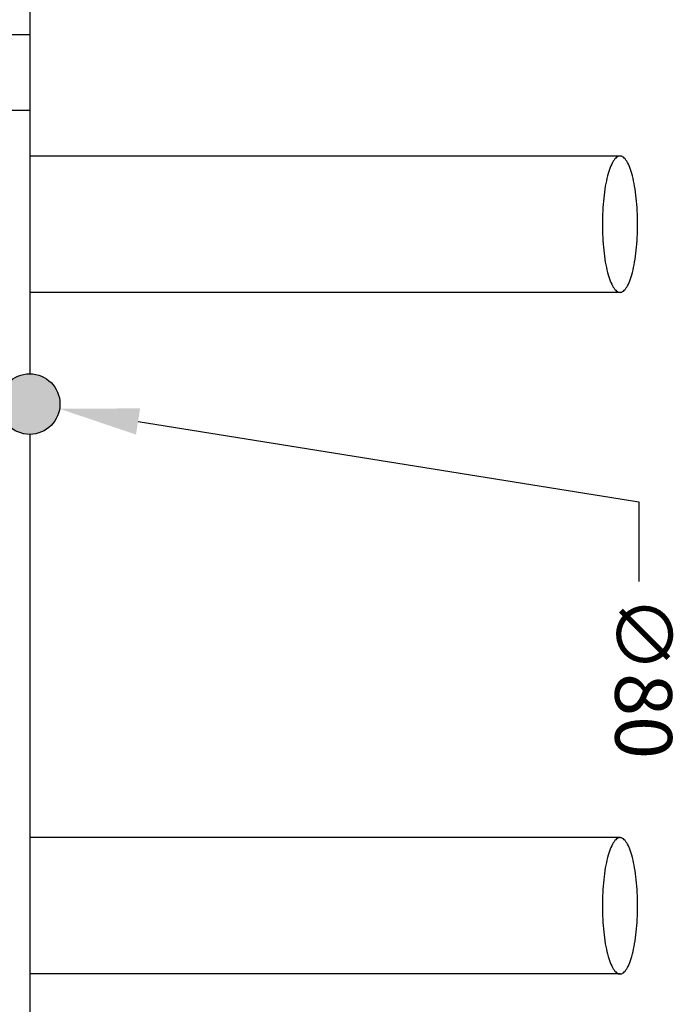
# Model space of a CAD drawing. Extents: x -56839 to 404564, y -214357 to 95643.
# Drawn here: x 186791 to 187655, y -92531 to -91231 of the extents above; entities that cross this region are included whole.
import ezdxf

# ---------------------------------------------------------------- set-up
doc = ezdxf.new("R2010")
doc.units = 0
doc.header["$LTSCALE"] = 15
doc.header["$MEASUREMENT"] = 0
doc.layers.add('FACON1', color=7, linetype='CONTINUOUS')
doc.styles.add('CLM', font='simplex.shx')

msp = doc.modelspace()

# ---------------------------------------------------------------- hatches: boundary and pattern name
at = {"layer": 'FACON1'}
msp.add_hatch(color=44, dxfattribs=at).paths.add_polyline_path([(186764.3, -91738, 1), (186844.3, -91738, 1)])

# ---------------------------------------------------------------- linework, layer by layer
at = {"layer": 'FACON1', "color": 44}
for p, q in [((186804.3, -90478), (186804.3, -91698)), ((186804.3, -91250.5), (186654.3, -91250.5)), ((186804.3, -91350.5), (186654.3, -91350.5)), ((187584.3, -91410.5), (186804.3, -91410.5)), ((187576.4, -91415.8), (187575.4, -91417.4)), ((187577.5, -91414.4), (187576.4, -91415.8)), ((187578.6, -91413.2), (187577.5, -91414.4)), ((187579.7, -91412.2), (187578.6, -91413.2)), ((187580.9, -91411.5), (187579.7, -91412.2)), ((187582, -91410.9), (187580.9, -91411.5)), ((187583.1, -91410.6), (187582, -91410.9)), ((187584.3, -91410.5), (187583.1, -91410.6)), ((187585.4, -91410.6), (187584.3, -91410.5)), ((187586.6, -91410.9), (187585.4, -91410.6)), ((187587.7, -91411.5), (187586.6, -91410.9)), ((187588.8, -91412.2), (187587.7, -91411.5)), ((187589.9, -91413.2), (187588.8, -91412.2)), ((187591, -91414.4), (187589.9, -91413.2)), ((187592.1, -91415.8), (187591, -91414.4)), ((187593.2, -91417.4), (187592.1, -91415.8)), ((187570.4, -91428.2), (187569.5, -91430.9)), ((187571.3, -91425.7), (187570.4, -91428.2)), ((187572.3, -91423.3), (187571.3, -91425.7)), ((187573.3, -91421.1), (187572.3, -91423.3)), ((187574.3, -91419.1), (187573.3, -91421.1)), ((187575.4, -91417.4), (187574.3, -91419.1)), ((187594.2, -91419.1), (187593.2, -91417.4)), ((187595.3, -91421.1), (187594.2, -91419.1)), ((187596.3, -91423.3), (187595.3, -91421.1)), ((187597.2, -91425.7), (187596.3, -91423.3)), ((187598.2, -91428.2), (187597.2, -91425.7)), ((187599.1, -91430.9), (187598.2, -91428.2)), ((187567, -91440.1), (187566.3, -91443.4)), ((187567.8, -91436.9), (187567, -91440.1)), ((187568.6, -91433.8), (187567.8, -91436.9)), ((187569.5, -91430.9), (187568.6, -91433.8)), ((187599.9, -91433.8), (187599.1, -91430.9)), ((187600.7, -91436.9), (187599.9, -91433.8)), ((187601.5, -91440.1), (187600.7, -91436.9)), ((187602.3, -91443.4), (187601.5, -91440.1)), ((187564.3, -91454.2), (187563.7, -91458.1)), ((187564.9, -91450.5), (187564.3, -91454.2)), ((187565.6, -91446.9), (187564.9, -91450.5)), ((187566.3, -91443.4), (187565.6, -91446.9)), ((187603, -91446.9), (187602.3, -91443.4)), ((187603.6, -91450.5), (187603, -91446.9)), ((187604.3, -91454.2), (187603.6, -91450.5)), ((187604.8, -91458.1), (187604.3, -91454.2)), ((187562.8, -91466.1), (187562.3, -91470.2)), ((187563.2, -91462), (187562.8, -91466.1)), ((187563.7, -91458.1), (187563.2, -91462)), ((187605.3, -91462), (187604.8, -91458.1)), ((187605.8, -91466.1), (187605.3, -91462)), ((187606.2, -91470.2), (187605.8, -91466.1)), ((187561.7, -91478.6), (187561.4, -91482.9)), ((187562, -91474.4), (187561.7, -91478.6)), ((187562.3, -91470.2), (187562, -91474.4)), ((187606.6, -91474.4), (187606.2, -91470.2)), ((187606.9, -91478.6), (187606.6, -91474.4)), ((187607.1, -91482.9), (187606.9, -91478.6)), ((187561.1, -91491.7), (187561, -91496.1)), ((187561.2, -91487.3), (187561.1, -91491.7)), ((187561.4, -91482.9), (187561.2, -91487.3)), ((187607.3, -91487.3), (187607.1, -91482.9)), ((187607.5, -91491.7), (187607.3, -91487.3)), ((187607.5, -91496.1), (187607.5, -91491.7)), ((187561, -91496.1), (187561, -91500.5)), ((187561, -91500.5), (187561, -91504.9)), ((187561, -91504.9), (187561.1, -91509.3)), ((187607.6, -91500.5), (187607.5, -91496.1)), ((187607.5, -91504.9), (187607.6, -91500.5)), ((187607.5, -91509.3), (187607.5, -91504.9)), ((187561.1, -91509.3), (187561.2, -91513.7)), ((187561.2, -91513.7), (187561.4, -91518.1)), ((187561.4, -91518.1), (187561.7, -91522.4)), ((187606.9, -91522.4), (187607.1, -91518.1)), ((187607.1, -91518.1), (187607.3, -91513.7)), ((187607.3, -91513.7), (187607.5, -91509.3)), ((187561.7, -91522.4), (187562, -91526.6)), ((187562, -91526.6), (187562.3, -91530.8)), ((187562.3, -91530.8), (187562.8, -91534.9)), ((187605.8, -91534.9), (187606.2, -91530.8)), ((187606.2, -91530.8), (187606.6, -91526.6)), ((187606.6, -91526.6), (187606.9, -91522.4)), ((187562.8, -91534.9), (187563.2, -91539)), ((187563.2, -91539), (187563.7, -91542.9)), ((187563.7, -91542.9), (187564.3, -91546.8)), ((187604.3, -91546.8), (187604.8, -91542.9)), ((187604.8, -91542.9), (187605.3, -91539)), ((187605.3, -91539), (187605.8, -91534.9)), ((187564.3, -91546.8), (187564.9, -91550.5)), ((187564.9, -91550.5), (187565.6, -91554.1)), ((187565.6, -91554.1), (187566.3, -91557.6)), ((187566.3, -91557.6), (187567, -91560.9)), ((187601.5, -91560.9), (187602.3, -91557.6)), ((187602.3, -91557.6), (187603, -91554.1)), ((187603, -91554.1), (187603.6, -91550.5)), ((187603.6, -91550.5), (187604.3, -91546.8)), ((187567, -91560.9), (187567.8, -91564.1)), ((187567.8, -91564.1), (187568.6, -91567.2)), ((187568.6, -91567.2), (187569.5, -91570.1)), ((187569.5, -91570.1), (187570.4, -91572.8)), ((187598.2, -91572.8), (187599.1, -91570.1)), ((187599.1, -91570.1), (187599.9, -91567.2)), ((187599.9, -91567.2), (187600.7, -91564.1)), ((187600.7, -91564.1), (187601.5, -91560.9)), ((187570.4, -91572.8), (187571.3, -91575.3)), ((187571.3, -91575.3), (187572.3, -91577.7)), ((187572.3, -91577.7), (187573.3, -91579.9)), ((187573.3, -91579.9), (187574.3, -91581.9)), ((187574.3, -91581.9), (187575.4, -91583.7)), ((187575.4, -91583.7), (187576.4, -91585.2)), ((187592.1, -91585.2), (187593.2, -91583.7)), ((187593.2, -91583.7), (187594.2, -91581.9)), ((187594.2, -91581.9), (187595.3, -91579.9)), ((187595.3, -91579.9), (187596.3, -91577.7)), ((187596.3, -91577.7), (187597.2, -91575.3)), ((187597.2, -91575.3), (187598.2, -91572.8)), ((187584.3, -91590.5), (186804.3, -91590.5)), ((187576.4, -91585.2), (187577.5, -91586.6)), ((187577.5, -91586.6), (187578.6, -91587.8)), ((187578.6, -91587.8), (187579.7, -91588.8)), ((187579.7, -91588.8), (187580.9, -91589.5)), ((187580.9, -91589.5), (187582, -91590.1)), ((187582, -91590.1), (187583.1, -91590.4)), ((187583.1, -91590.4), (187584.3, -91590.5)), ((187584.3, -91590.5), (187585.4, -91590.4)), ((187585.4, -91590.4), (187586.6, -91590.1)), ((187586.6, -91590.1), (187587.7, -91589.5)), ((187587.7, -91589.5), (187588.8, -91588.8)), ((187588.8, -91588.8), (187589.9, -91587.8)), ((187589.9, -91587.8), (187591, -91586.6)), ((187591, -91586.6), (187592.1, -91585.2)), ((186804.3, -91778), (186804.3, -92998)), ((187584.3, -92310.5), (186804.3, -92310.5)), ((187579.7, -92312.2), (187578.6, -92313.2)), ((187580.9, -92311.5), (187579.7, -92312.2)), ((187582, -92310.9), (187580.9, -92311.5)), ((187583.1, -92310.6), (187582, -92310.9)), ((187584.3, -92310.5), (187583.1, -92310.6)), ((187585.4, -92310.6), (187584.3, -92310.5)), ((187586.6, -92310.9), (187585.4, -92310.6)), ((187587.7, -92311.5), (187586.6, -92310.9)), ((187588.8, -92312.2), (187587.7, -92311.5)), ((187589.9, -92313.2), (187588.8, -92312.2)), ((187571.3, -92325.7), (187570.4, -92328.2)), ((187572.3, -92323.3), (187571.3, -92325.7)), ((187573.3, -92321.1), (187572.3, -92323.3)), ((187574.3, -92319.1), (187573.3, -92321.1)), ((187575.4, -92317.4), (187574.3, -92319.1)), ((187576.4, -92315.8), (187575.4, -92317.4)), ((187577.5, -92314.4), (187576.4, -92315.8)), ((187578.6, -92313.2), (187577.5, -92314.4)), ((187591, -92314.4), (187589.9, -92313.2)), ((187592.1, -92315.8), (187591, -92314.4)), ((187593.2, -92317.4), (187592.1, -92315.8)), ((187594.2, -92319.1), (187593.2, -92317.4)), ((187595.3, -92321.1), (187594.2, -92319.1)), ((187596.3, -92323.3), (187595.3, -92321.1)), ((187597.2, -92325.7), (187596.3, -92323.3)), ((187598.2, -92328.2), (187597.2, -92325.7)), ((187567.8, -92336.9), (187567, -92340.1)), ((187568.6, -92333.8), (187567.8, -92336.9)), ((187569.5, -92330.9), (187568.6, -92333.8)), ((187570.4, -92328.2), (187569.5, -92330.9)), ((187599.1, -92330.9), (187598.2, -92328.2)), ((187599.9, -92333.8), (187599.1, -92330.9)), ((187600.7, -92336.9), (187599.9, -92333.8)), ((187601.5, -92340.1), (187600.7, -92336.9)), ((187564.9, -92350.5), (187564.3, -92354.2)), ((187565.6, -92346.9), (187564.9, -92350.5)), ((187566.3, -92343.4), (187565.6, -92346.9)), ((187567, -92340.1), (187566.3, -92343.4)), ((187602.3, -92343.4), (187601.5, -92340.1)), ((187603, -92346.9), (187602.3, -92343.4)), ((187603.6, -92350.5), (187603, -92346.9)), ((187604.3, -92354.2), (187603.6, -92350.5)), ((187563.2, -92362), (187562.8, -92366.1)), ((187563.7, -92358.1), (187563.2, -92362)), ((187564.3, -92354.2), (187563.7, -92358.1)), ((187604.8, -92358.1), (187604.3, -92354.2)), ((187605.3, -92362), (187604.8, -92358.1)), ((187605.8, -92366.1), (187605.3, -92362)), ((187562, -92374.4), (187561.7, -92378.6)), ((187562.3, -92370.2), (187562, -92374.4)), ((187562.8, -92366.1), (187562.3, -92370.2)), ((187606.2, -92370.2), (187605.8, -92366.1)), ((187606.6, -92374.4), (187606.2, -92370.2)), ((187606.9, -92378.6), (187606.6, -92374.4)), ((187561.2, -92387.3), (187561.1, -92391.7)), ((187561.4, -92382.9), (187561.2, -92387.3)), ((187561.7, -92378.6), (187561.4, -92382.9)), ((187607.1, -92382.9), (187606.9, -92378.6)), ((187607.3, -92387.3), (187607.1, -92382.9)), ((187607.5, -92391.7), (187607.3, -92387.3)), ((187561.1, -92391.7), (187561, -92396.1)), ((187561, -92396.1), (187561, -92400.5)), ((187561, -92400.5), (187561, -92404.9)), ((187607.5, -92396.1), (187607.5, -92391.7)), ((187607.6, -92400.5), (187607.5, -92396.1)), ((187607.5, -92404.9), (187607.6, -92400.5)), ((187561, -92404.9), (187561.1, -92409.3)), ((187561.1, -92409.3), (187561.2, -92413.7)), ((187561.2, -92413.7), (187561.4, -92418.1)), ((187607.1, -92418.1), (187607.3, -92413.7)), ((187607.3, -92413.7), (187607.5, -92409.3)), ((187607.5, -92409.3), (187607.5, -92404.9)), ((187561.4, -92418.1), (187561.7, -92422.4)), ((187561.7, -92422.4), (187562, -92426.6)), ((187562, -92426.6), (187562.3, -92430.8)), ((187606.2, -92430.8), (187606.6, -92426.6)), ((187606.6, -92426.6), (187606.9, -92422.4)), ((187606.9, -92422.4), (187607.1, -92418.1)), ((187562.3, -92430.8), (187562.8, -92434.9)), ((187562.8, -92434.9), (187563.2, -92439)), ((187563.2, -92439), (187563.7, -92442.9)), ((187563.7, -92442.9), (187564.3, -92446.8)), ((187604.3, -92446.8), (187604.8, -92442.9)), ((187604.8, -92442.9), (187605.3, -92439)), ((187605.3, -92439), (187605.8, -92434.9)), ((187605.8, -92434.9), (187606.2, -92430.8)), ((187564.3, -92446.8), (187564.9, -92450.5)), ((187564.9, -92450.5), (187565.6, -92454.1)), ((187565.6, -92454.1), (187566.3, -92457.6)), ((187602.3, -92457.6), (187603, -92454.1)), ((187603, -92454.1), (187603.6, -92450.5)), ((187603.6, -92450.5), (187604.3, -92446.8)), ((187566.3, -92457.6), (187567, -92460.9)), ((187567, -92460.9), (187567.8, -92464.1)), ((187567.8, -92464.1), (187568.6, -92467.2)), ((187568.6, -92467.2), (187569.5, -92470.1)), ((187599.1, -92470.1), (187599.9, -92467.2)), ((187599.9, -92467.2), (187600.7, -92464.1)), ((187600.7, -92464.1), (187601.5, -92460.9)), ((187601.5, -92460.9), (187602.3, -92457.6)), ((187569.5, -92470.1), (187570.4, -92472.8)), ((187570.4, -92472.8), (187571.3, -92475.3)), ((187571.3, -92475.3), (187572.3, -92477.7)), ((187572.3, -92477.7), (187573.3, -92479.9)), ((187573.3, -92479.9), (187574.3, -92481.9)), ((187574.3, -92481.9), (187575.4, -92483.7)), ((187593.2, -92483.7), (187594.2, -92481.9)), ((187594.2, -92481.9), (187595.3, -92479.9)), ((187595.3, -92479.9), (187596.3, -92477.7)), ((187596.3, -92477.7), (187597.2, -92475.3)), ((187597.2, -92475.3), (187598.2, -92472.8)), ((187598.2, -92472.8), (187599.1, -92470.1)), ((187584.3, -92490.5), (186804.3, -92490.5)), ((187575.4, -92483.7), (187576.4, -92485.2)), ((187576.4, -92485.2), (187577.5, -92486.6)), ((187577.5, -92486.6), (187578.6, -92487.8)), ((187578.6, -92487.8), (187579.7, -92488.8)), ((187579.7, -92488.8), (187580.9, -92489.5)), ((187580.9, -92489.5), (187582, -92490.1)), ((187582, -92490.1), (187583.1, -92490.4)), ((187583.1, -92490.4), (187584.3, -92490.5)), ((187584.3, -92490.5), (187585.4, -92490.4)), ((187585.4, -92490.4), (187586.6, -92490.1)), ((187586.6, -92490.1), (187587.7, -92489.5)), ((187587.7, -92489.5), (187588.8, -92488.8)), ((187588.8, -92488.8), (187589.9, -92487.8)), ((187589.9, -92487.8), (187591, -92486.6)), ((187591, -92486.6), (187592.1, -92485.2)), ((187592.1, -92485.2), (187593.2, -92483.7))]:
    msp.add_line(p, q, dxfattribs=at)
msp.add_lwpolyline([(186947.5, -91761), (187609.2, -91867.2), (187609.2, -91972.2)], dxfattribs=at)
msp.add_circle((186804.3, -91738), 40, dxfattribs=at)
msp.add_solid([(186944.7, -91778.3), (186843.8, -91744.3), (186950.2, -91743.7)], dxfattribs=at)

# ---------------------------------------------------------------- texts
at = {"layer": 'FACON1', "color": 44, "style": 'CLM'}
msp.add_text('∅80', height=75, rotation=270, dxfattribs=at).set_placement((187578, -91990.9))

doc.saveas('drawing.dxf')
